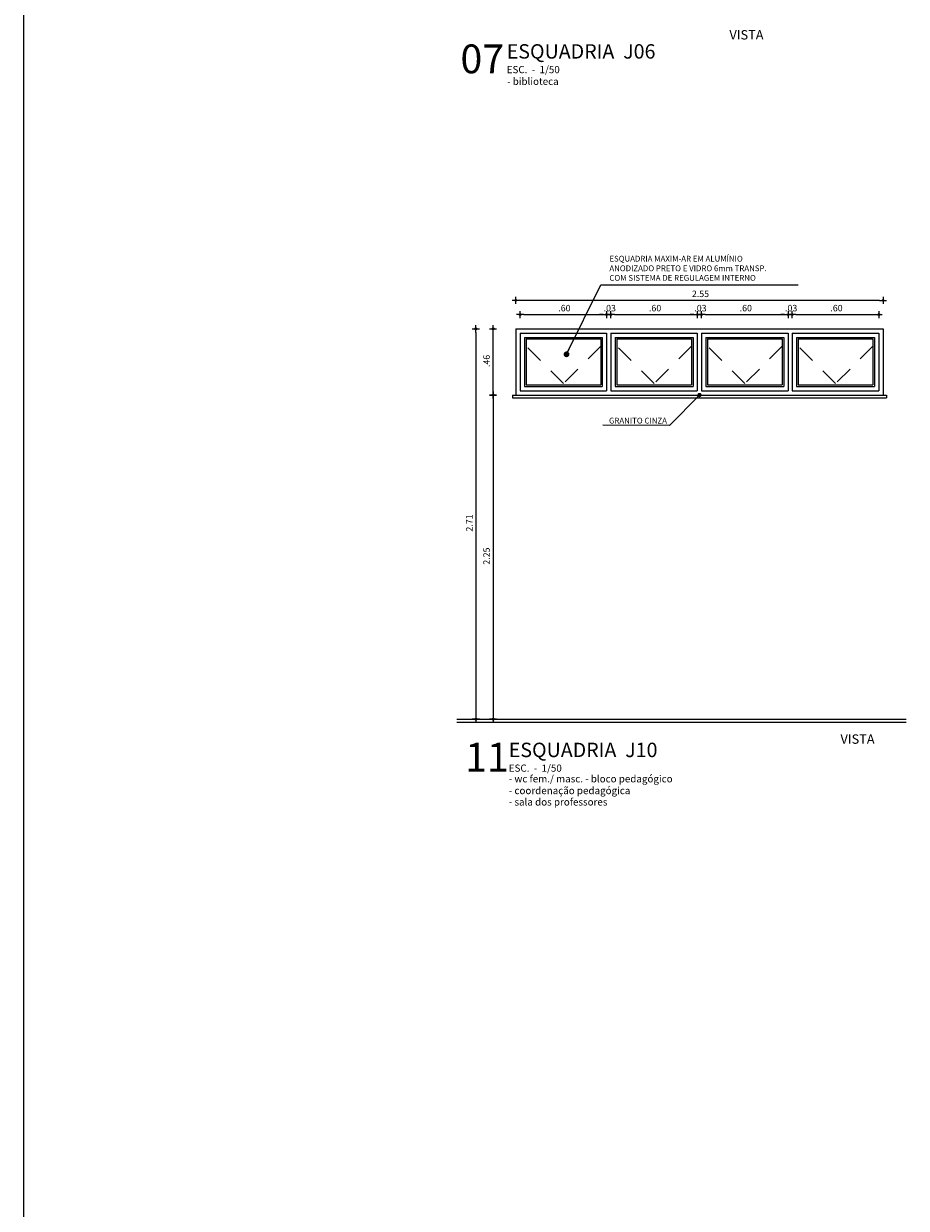
# Model space of a CAD drawing. Units: metres. Extents: x -64 to 92, y 23 to 95.
# Drawn here: x -64 to -58, y 67 to 75 of the extents above; entities that cross this region are included whole.
import ezdxf
from ezdxf.enums import TextEntityAlignment as Align

# ---------------------------------------------------------------- set-up
doc = ezdxf.new("R2010")
doc.units = ezdxf.units.M
doc.header["$PDMODE"] = 2
doc.linetypes.add('HIDDEN2', pattern=[0.1875, 0.125, -0.0625])
for name, color, linetype in [('AN_COTAS', 7, 'Continuous'), ('AN_ESPECS', 4, 'Continuous'), ('AN_TEXTOS', 2, 'Continuous'), ('ARQ_CORTE1', 3, 'Continuous'), ('ARQ_CORTE2', 1, 'Continuous'), ('ARQ_COTAS', 7, 'Continuous'), ('ARQ_ESQUADRIA', 2, 'Continuous'), ('ARQ_VISTA1', 7, 'Continuous'), ('COTAS', 7, 'Continuous')]:
    doc.layers.add(name, color=color, linetype=linetype)
doc.layers.add('HAT', color=8, linetype='Continuous', lineweight=15)
doc.styles.add('ARCH_ARIAL', font='arial.ttf')
doc.styles.add('ROMANS', font='romans.shx')
doc.dimstyles.new('Cota25', dxfattribs={"dimscale": 0.25, "dimtxt": 0.18, "dimasz": 0.03, "dimexe": 0.05, "dimexo": 0.1, "dimgap": 0.09, "dimtad": 1, "dimzin": 4, "dimdsep": 46, "dimtxsty": 'ROMANS', "dimblk": 'BOLA', "dimcen": 0.2, "dimclrd": 7, "dimclre": 8, "dimclrt": 4, "dimadec": 1, "dimazin": 0, "dimtfac": 1, "dimtix": 1, "dimtmove": 2, "dimatfit": 3, "dimldrblk": 'DOT', "dimfxl": 1, "dimtolj": 1, "dimtzin": 0, "dimarcsym": 0})
doc.dimstyles.new('COTA25$0', dxfattribs={"dimscale": 0.25, "dimtxt": 0.18, "dimasz": 0.1, "dimexe": 0.05, "dimexo": 0.95, "dimgap": 0.09, "dimtad": 1, "dimzin": 4, "dimdsep": 46, "dimtxsty": 'ROMANS', "dimblk1": 'USERTICK', "dimblk2": 'USERTICK', "dimsah": 1, "dimcen": -0.1, "dimdle": 0.05, "dimse1": 1, "dimse2": 1, "dimclrd": 256, "dimclrt": 2, "dimadec": 0, "dimazin": 0, "dimtfac": 1, "dimtix": 1, "dimtmove": 2, "dimatfit": 3, "dimldrblk": 'USERTICK', "dimfxl": 1, "dimtvp": 2.5, "dimtolj": 1, "dimtzin": 4, "dimlwd": -1, "dimarcsym": 0})
doc.dimstyles.new('IND', dxfattribs={"dimtxt": 0.4, "dimasz": 0.04, "dimexe": 0.18, "dimexo": 0.0625, "dimgap": 0.02, "dimtad": 1, "dimzin": 4, "dimdsep": 46, "dimtxsty": 'ROMANS', "dimblk": 'BOLA', "dimblk1": 'DOT', "dimblk2": 'DOT', "dimsah": 1, "dimcen": 0.15, "dimse1": 1, "dimse2": 1, "dimclrd": 7, "dimclrt": 2, "dimadec": 0, "dimazin": 0, "dimtfac": 1.2, "dimtix": 1, "dimtmove": 2, "dimatfit": 3, "dimldrblk": 'DOT', "dimfxl": 1, "dimtvp": 2, "dimtolj": 1, "dimtzin": 4, "dimarcsym": 0})

# ---------------------------------------------------------------- blocks, each defined once
blk = doc.blocks.new('DOT')
at = {"color": 0, "linetype": 'ByBlock', "lineweight": -2}
blk.add_line((-0.5, 0), (-1, 0), dxfattribs=at)
at = {"color": 0, "linetype": 'ByBlock', "const_width": 0.5}
blk.add_lwpolyline([(-0.25, 0, 1), (0.25, 0, 1)], format="xyb", close=True, dxfattribs=at)
blk = doc.blocks.new('USERTICK')
at = {"color": 0}
for p, q in [((-1, 0), (1, 0)), ((0, 1), (0, -1))]:
    blk.add_line(p, q, dxfattribs=at)
blk.add_circle((0, 0), 0.25, dxfattribs=at)
blk = doc.blocks.new('*D60')
at = {"layer": 'AN_COTAS', "transparency": 16777216}
blk.add_line((-60.8541, 72.8754), (-60.8541, 70.6754), dxfattribs=at)
at = {"layer": 'Defpoints', "color": 0, "transparency": 16777216}
for p in [(-60.6951, 72.9004), (-61.075, 70.6504), (-60.8541, 70.6504)]:
    blk.add_point(p, dxfattribs=at)
at = {"layer": 'AN_COTAS', "transparency": 16777216, "xscale": 0.025, "yscale": 0.025, "zscale": 0.025}
for p, rotation in [((-60.8541, 72.9004), 90), ((-60.8541, 70.6504), 270)]:
    blk.add_blockref('USERTICK', p, dxfattribs=dict(at, rotation=rotation))
at = {"layer": 'AN_COTAS', "color": 2, "transparency": 16777216, "insert": (-60.8991, 71.7754), "char_height": 0.045, "attachment_point": 5, "rotation": 90, "style": 'ROMANS'}
blk.add_mtext('\\A1; 2.25', dxfattribs=at)
blk = doc.blocks.new('*D61')
at = {"layer": 'AN_COTAS', "transparency": 16777216}
blk.add_line((-60.8541, 72.9254), (-60.8541, 73.3354), dxfattribs=at)
at = {"layer": 'Defpoints', "color": 0, "transparency": 16777216}
for p in [(-60.8541, 73.3604), (-60.6453, 73.3604), (-60.6951, 72.9004)]:
    blk.add_point(p, dxfattribs=at)
at = {"layer": 'AN_COTAS', "transparency": 16777216, "xscale": 0.025, "yscale": 0.025, "zscale": 0.025}
for p, rotation in [((-60.8541, 73.3604), 90), ((-60.8541, 72.9004), 270)]:
    blk.add_blockref('USERTICK', p, dxfattribs=dict(at, rotation=rotation))
at = {"layer": 'AN_COTAS', "color": 2, "transparency": 16777216, "insert": (-60.8991, 73.1304), "char_height": 0.045, "attachment_point": 5, "rotation": 90, "style": 'ROMANS'}
blk.add_mtext('\\A1; .46', dxfattribs=at)
blk = doc.blocks.new('*D100')
at = {"layer": 'AN_COTAS', "transparency": 16777216}
blk.add_line((-60.6401, 73.459), (-60.0901, 73.459), dxfattribs=at)
at = {"layer": 'Defpoints', "color": 0, "transparency": 16777216}
for p in [(-60.0651, 73.459), (-60.6651, 73.3304), (-60.0651, 73.3304)]:
    blk.add_point(p, dxfattribs=at)
at = {"layer": 'AN_COTAS', "transparency": 16777216, "xscale": 0.025, "yscale": 0.025, "zscale": 0.025, "rotation": 180}
blk.add_blockref('USERTICK', (-60.6651, 73.459), dxfattribs=at)
at = {"layer": 'AN_COTAS', "transparency": 16777216, "xscale": 0.025, "yscale": 0.025, "zscale": 0.025}
blk.add_blockref('USERTICK', (-60.0651, 73.459), dxfattribs=at)
at = {"layer": 'AN_COTAS', "color": 2, "transparency": 16777216, "insert": (-60.3651, 73.504), "char_height": 0.045, "attachment_point": 5, "style": 'ROMANS'}
blk.add_mtext('\\A1; .60', dxfattribs=at)
blk = doc.blocks.new('*D101')
at = {"layer": 'AN_COTAS', "transparency": 16777216}
for p, q in [((-60.0901, 73.459), (-60.1151, 73.459)), ((-60.0651, 73.459), (-60.0351, 73.459)), ((-60.0101, 73.459), (-59.9851, 73.459))]:
    blk.add_line(p, q, dxfattribs=at)
at = {"layer": 'Defpoints', "color": 0, "transparency": 16777216}
for p in [(-60.0351, 73.459), (-60.0651, 73.3304), (-60.0351, 73.3304)]:
    blk.add_point(p, dxfattribs=at)
at = {"layer": 'AN_COTAS', "transparency": 16777216, "xscale": 0.025, "yscale": 0.025, "zscale": 0.025}
for p, rotation in [((-60.0651, 73.459), 1.199040866595169e-12), ((-60.0351, 73.459), 180.0000000000012)]:
    blk.add_blockref('USERTICK', p, dxfattribs=dict(at, rotation=rotation))
at = {"layer": 'AN_COTAS', "color": 2, "transparency": 16777216, "insert": (-60.0501, 73.504), "char_height": 0.045, "attachment_point": 5, "style": 'ROMANS'}
blk.add_mtext('\\A1; .03', dxfattribs=at)
blk = doc.blocks.new('*D102')
at = {"layer": 'AN_COTAS', "transparency": 16777216}
blk.add_line((-60.0101, 73.459), (-59.4601, 73.459), dxfattribs=at)
at = {"layer": 'Defpoints', "color": 0, "transparency": 16777216}
for p in [(-59.4351, 73.459), (-60.0351, 73.3304), (-59.4351, 73.3304)]:
    blk.add_point(p, dxfattribs=at)
at = {"layer": 'AN_COTAS', "transparency": 16777216, "xscale": 0.025, "yscale": 0.025, "zscale": 0.025}
for p, rotation in [((-60.0351, 73.459), 180.0000000000012), ((-59.4351, 73.459), 1.22133299768199e-12)]:
    blk.add_blockref('USERTICK', p, dxfattribs=dict(at, rotation=rotation))
at = {"layer": 'AN_COTAS', "color": 2, "transparency": 16777216, "insert": (-59.7351, 73.504), "char_height": 0.045, "attachment_point": 5, "style": 'ROMANS'}
blk.add_mtext('\\A1; .60', dxfattribs=at)
blk = doc.blocks.new('*D103')
at = {"layer": 'AN_COTAS', "transparency": 16777216}
for p, q in [((-59.4601, 73.459), (-59.4851, 73.459)), ((-59.4351, 73.459), (-59.4051, 73.459)), ((-59.3801, 73.459), (-59.3551, 73.459))]:
    blk.add_line(p, q, dxfattribs=at)
at = {"layer": 'Defpoints', "color": 0, "transparency": 16777216}
for p in [(-59.4051, 73.459), (-59.4351, 73.3304), (-59.4051, 73.3304)]:
    blk.add_point(p, dxfattribs=at)
at = {"layer": 'AN_COTAS', "transparency": 16777216, "xscale": 0.025, "yscale": 0.025, "zscale": 0.025}
for p, rotation in [((-59.4351, 73.459), 1.199040866595169e-12), ((-59.4051, 73.459), 180.0000000000012)]:
    blk.add_blockref('USERTICK', p, dxfattribs=dict(at, rotation=rotation))
at = {"layer": 'AN_COTAS', "color": 2, "transparency": 16777216, "insert": (-59.4201, 73.504), "char_height": 0.045, "attachment_point": 5, "style": 'ROMANS'}
blk.add_mtext('\\A1; .03', dxfattribs=at)
blk = doc.blocks.new('*D104')
at = {"layer": 'AN_COTAS', "transparency": 16777216}
blk.add_line((-59.3801, 73.459), (-58.8301, 73.459), dxfattribs=at)
at = {"layer": 'Defpoints', "color": 0, "transparency": 16777216}
for p in [(-58.8051, 73.459), (-59.4051, 73.3304), (-58.8051, 73.3304)]:
    blk.add_point(p, dxfattribs=at)
at = {"layer": 'AN_COTAS', "transparency": 16777216, "xscale": 0.025, "yscale": 0.025, "zscale": 0.025}
for p, rotation in [((-59.4051, 73.459), 180.0000000000012), ((-58.8051, 73.459), 1.22133299768199e-12)]:
    blk.add_blockref('USERTICK', p, dxfattribs=dict(at, rotation=rotation))
at = {"layer": 'AN_COTAS', "color": 2, "transparency": 16777216, "insert": (-59.1051, 73.504), "char_height": 0.045, "attachment_point": 5, "style": 'ROMANS'}
blk.add_mtext('\\A1; .60', dxfattribs=at)
blk = doc.blocks.new('*D105')
at = {"layer": 'AN_COTAS', "transparency": 16777216}
for p, q in [((-58.8301, 73.459), (-58.8551, 73.459)), ((-58.8051, 73.459), (-58.7751, 73.459)), ((-58.7501, 73.459), (-58.7251, 73.459))]:
    blk.add_line(p, q, dxfattribs=at)
at = {"layer": 'Defpoints', "color": 0, "transparency": 16777216}
for p in [(-58.7751, 73.459), (-58.8051, 73.3304), (-58.7751, 73.3304)]:
    blk.add_point(p, dxfattribs=at)
at = {"layer": 'AN_COTAS', "transparency": 16777216, "xscale": 0.025, "yscale": 0.025, "zscale": 0.025}
for p, rotation in [((-58.8051, 73.459), 1.199040866595169e-12), ((-58.7751, 73.459), 180.0000000000012)]:
    blk.add_blockref('USERTICK', p, dxfattribs=dict(at, rotation=rotation))
at = {"layer": 'AN_COTAS', "color": 2, "transparency": 16777216, "insert": (-58.7901, 73.504), "char_height": 0.045, "attachment_point": 5, "style": 'ROMANS'}
blk.add_mtext('\\A1; .03', dxfattribs=at)
blk = doc.blocks.new('*D106')
at = {"layer": 'AN_COTAS', "transparency": 16777216}
blk.add_line((-58.7501, 73.459), (-58.2001, 73.459), dxfattribs=at)
at = {"layer": 'Defpoints', "color": 0, "transparency": 16777216}
for p in [(-58.1751, 73.459), (-58.7751, 73.3304), (-58.1751, 73.3304)]:
    blk.add_point(p, dxfattribs=at)
at = {"layer": 'AN_COTAS', "transparency": 16777216, "xscale": 0.025, "yscale": 0.025, "zscale": 0.025}
for p, rotation in [((-58.7751, 73.459), 180.0000000000012), ((-58.1751, 73.459), 1.22133299768199e-12)]:
    blk.add_blockref('USERTICK', p, dxfattribs=dict(at, rotation=rotation))
at = {"layer": 'AN_COTAS', "color": 2, "transparency": 16777216, "insert": (-58.4751, 73.504), "char_height": 0.045, "attachment_point": 5, "style": 'ROMANS'}
blk.add_mtext('\\A1; .60', dxfattribs=at)
blk = doc.blocks.new('*D107')
at = {"layer": 'AN_COTAS', "transparency": 16777216}
blk.add_line((-58.1701, 73.5581), (-60.6701, 73.5581), dxfattribs=at)
at = {"layer": 'Defpoints', "color": 0, "transparency": 16777216}
for p in [(-60.6951, 73.5581), (-60.6951, 73.3604), (-58.1451, 73.3604)]:
    blk.add_point(p, dxfattribs=at)
at = {"layer": 'AN_COTAS', "transparency": 16777216, "xscale": 0.025, "yscale": 0.025, "zscale": 0.025, "rotation": 180}
blk.add_blockref('USERTICK', (-60.6951, 73.5581), dxfattribs=at)
at = {"layer": 'AN_COTAS', "transparency": 16777216, "xscale": 0.025, "yscale": 0.025, "zscale": 0.025}
blk.add_blockref('USERTICK', (-58.1451, 73.5581), dxfattribs=at)
at = {"layer": 'AN_COTAS', "color": 2, "transparency": 16777216, "insert": (-59.4201, 73.6031), "char_height": 0.045, "attachment_point": 5, "style": 'ROMANS'}
blk.add_mtext('\\A1; 2.55', dxfattribs=at)
blk = doc.blocks.new('*D146')
at = {"layer": 'AN_COTAS', "transparency": 16777216}
blk.add_line((-60.9735, 73.3354), (-60.9735, 70.6754), dxfattribs=at)
at = {"layer": 'Defpoints', "color": 0, "transparency": 16777216}
for p in [(-60.6951, 73.3604), (-60.9735, 70.6504), (-60.6951, 70.6504)]:
    blk.add_point(p, dxfattribs=at)
at = {"layer": 'AN_COTAS', "transparency": 16777216, "xscale": 0.025, "yscale": 0.025, "zscale": 0.025}
for p, rotation in [((-60.9735, 73.3604), 90), ((-60.9735, 70.6504), 270)]:
    blk.add_blockref('USERTICK', p, dxfattribs=dict(at, rotation=rotation))
at = {"layer": 'AN_COTAS', "color": 2, "transparency": 16777216, "insert": (-61.0185, 72.0054), "char_height": 0.045, "attachment_point": 5, "rotation": 90, "style": 'ROMANS'}
blk.add_mtext('\\A1; 2.71', dxfattribs=at)
blk = doc.blocks.new('_Dot')
at = {"color": 0, "linetype": 'ByBlock', "lineweight": -2}
blk.add_line((-0.5, 0), (-1, 0), dxfattribs=at)
at = {"color": 0, "linetype": 'ByBlock', "const_width": 0.5}
blk.add_lwpolyline([(-0.25, 0, 1), (0.25, 0, 1)], format="xyb", close=True, dxfattribs=at)
blk = doc.blocks.new('BOLA')
at = {"layer": 'COTAS'}
for p, q in [((1, 0), (-1, 0)), ((0, 1), (0, -1))]:
    blk.add_line(p, q, dxfattribs=at)
blk.add_circle((0, 0), 0.32, dxfattribs=at)

msp = doc.modelspace()

# ---------------------------------------------------------------- linework, layer by layer
at = {"layer": 'AN_COTAS'}
msp.add_line((-64.11455, 23.00654), (-64.11455, 95.05244), dxfattribs=at)
at = {"layer": 'ARQ_CORTE1'}
msp.add_line((-61.10452, 70.65041), (-57.98323, 70.65041), dxfattribs=at)
at = {"layer": 'ARQ_CORTE2'}
msp.add_line((-61.10452, 70.63041), (-57.98323, 70.63041), dxfattribs=at)
at = {"layer": 'ARQ_ESQUADRIA'}
for p, q in [((-60.69505, 73.36041), (-58.14505, 73.36041)), ((-60.69505, 73.36041), (-60.69505, 72.90041)), ((-60.66505, 73.33044), (-60.66505, 72.93044)), ((-60.66505, 73.33044), (-60.06505, 73.33044)), ((-60.06505, 73.33044), (-60.06505, 72.93044)), ((-60.03505, 73.33044), (-60.03505, 72.93044)), ((-60.03505, 73.33044), (-59.43505, 73.33044)), ((-59.43505, 73.33044), (-59.43505, 72.93044)), ((-59.40505, 73.33041), (-59.40505, 72.93041)), ((-59.40505, 73.33041), (-58.80505, 73.33041)), ((-58.80505, 73.33041), (-58.80505, 72.93041)), ((-58.77505, 73.33041), (-58.77505, 72.93041)), ((-58.77505, 73.33041), (-58.17505, 73.33041)), ((-58.17505, 73.33041), (-58.17505, 72.93041)), ((-58.14505, 73.36041), (-58.14505, 72.90041)), ((-60.06505, 73.13044), (-60.06505, 72.93044)), ((-59.43505, 73.13044), (-59.43505, 72.93044)), ((-58.80505, 73.13041), (-58.80505, 72.93041)), ((-58.17505, 73.13041), (-58.17505, 72.93041)), ((-60.66505, 72.93044), (-60.06505, 72.93044)), ((-60.66505, 72.93044), (-60.06505, 72.93044)), ((-60.66505, 72.93044), (-60.06505, 72.93044)), ((-60.66505, 72.93044), (-60.06505, 72.93044)), ((-60.66505, 72.93044), (-60.06505, 72.93044)), ((-60.03505, 72.93044), (-59.43505, 72.93044)), ((-60.03505, 72.93044), (-59.43505, 72.93044)), ((-60.03505, 72.93044), (-59.43505, 72.93044)), ((-60.03505, 72.93044), (-59.43505, 72.93044)), ((-60.03505, 72.93044), (-59.43505, 72.93044)), ((-59.40505, 72.93041), (-58.80505, 72.93041)), ((-59.40505, 72.93041), (-58.80505, 72.93041)), ((-59.40505, 72.93041), (-58.80505, 72.93041)), ((-59.40505, 72.93041), (-58.80505, 72.93041)), ((-59.40505, 72.93041), (-58.80505, 72.93041)), ((-58.77505, 72.93041), (-58.17505, 72.93041)), ((-58.77505, 72.93041), (-58.17505, 72.93041)), ((-58.77505, 72.93041), (-58.17505, 72.93041)), ((-58.77505, 72.93041), (-58.17505, 72.93041)), ((-58.77505, 72.93041), (-58.17505, 72.93041))]:
    msp.add_line(p, q, dxfattribs=at)
at = {"layer": 'ARQ_ESQUADRIA', "color": 1}
for p, q in [((-60.62505, 73.29044), (-60.62505, 72.97044)), ((-60.62505, 73.29044), (-60.10505, 73.29044)), ((-60.10505, 73.29044), (-60.10505, 72.97044)), ((-59.99505, 73.29044), (-59.99505, 72.97044)), ((-59.99505, 73.29044), (-59.47505, 73.29044)), ((-59.47505, 73.29044), (-59.47505, 72.97044)), ((-59.36505, 73.29041), (-59.36505, 72.97041)), ((-59.36505, 73.29041), (-58.84505, 73.29041)), ((-58.84505, 73.29041), (-58.84505, 72.97041)), ((-58.73505, 73.29041), (-58.73505, 72.97041)), ((-58.73505, 73.29041), (-58.21505, 73.29041)), ((-58.21505, 73.29041), (-58.21505, 72.97041)), ((-60.62505, 72.97044), (-60.10505, 72.97044)), ((-59.99505, 72.97044), (-59.47505, 72.97044)), ((-59.36505, 72.97041), (-58.84505, 72.97041)), ((-58.73505, 72.97041), (-58.21505, 72.97041)), ((-60.72005, 72.90041), (-60.72005, 72.88041)), ((-60.72005, 72.90041), (-58.12005, 72.90041)), ((-60.72005, 72.88041), (-58.12005, 72.88041)), ((-58.12005, 72.90041), (-58.12005, 72.88041))]:
    msp.add_line(p, q, dxfattribs=at)
at = {"layer": 'ARQ_VISTA1'}
for p, q in [((-60.63505, 73.30044), (-60.63505, 72.96044)), ((-60.63505, 73.30044), (-60.09505, 73.30044)), ((-60.09505, 73.30044), (-60.09505, 72.96044)), ((-60.00505, 73.30044), (-60.00505, 72.96044)), ((-60.00505, 73.30044), (-59.46505, 73.30044)), ((-59.46505, 73.30044), (-59.46505, 72.96044)), ((-59.37505, 73.30041), (-59.37505, 72.96041)), ((-59.37505, 73.30041), (-58.83505, 73.30041)), ((-58.83505, 73.30041), (-58.83505, 72.96041)), ((-58.74505, 73.30041), (-58.74505, 72.96041)), ((-58.74505, 73.30041), (-58.20505, 73.30041)), ((-58.20505, 73.30041), (-58.20505, 72.96041)), ((-60.63505, 72.96044), (-60.09505, 72.96044)), ((-60.00505, 72.96044), (-59.46505, 72.96044)), ((-59.37505, 72.96041), (-58.83505, 72.96041)), ((-58.74505, 72.96041), (-58.20505, 72.96041))]:
    msp.add_line(p, q, dxfattribs=at)
at = {"layer": 'HAT', "linetype": 'HIDDEN2'}
for points in [[(-60.10505, 73.24044), (-60.36505, 72.98044), (-60.62505, 73.24044)], [(-59.47505, 73.24044), (-59.73505, 72.98044), (-59.99505, 73.24044)], [(-58.84505, 73.24041), (-59.10505, 72.98041), (-59.36505, 73.24041)], [(-58.21505, 73.24041), (-58.47505, 72.98041), (-58.73505, 73.24041)]]:
    msp.add_lwpolyline(points, dxfattribs=at)

# ---------------------------------------------------------------- texts
at = {"layer": 'AN_COTAS', "insert": (-59.646, 72.69041), "char_height": 0.04, "attachment_point": 9, "style": 'ROMANS'}
msp.add_mtext('GRANITO CINZA ', dxfattribs=at)
at = {"layer": 'AN_ESPECS', "color": 4, "insert": (-60.04583, 73.77532), "char_height": 0.04, "attachment_point": 4, "style": 'ROMANS'}
msp.add_mtext('ESQUADRIA MAXIM-AR EM ALUMÍNIO \\PANODIZADO PRETO E VIDRO 6mm TRANSP.\\PCOM SISTEMA DE REGULAGEM INTERNO', dxfattribs=at)
at = {"layer": 'AN_TEXTOS', "style": 'ARCH_ARIAL'}
for s, height, p in [('%%UVISTA', 0.065, (-59.21199, 75.36908)), ('%%UESQUADRIA  J06', 0.1, (-60.75898, 75.23653)), ('ESC.  -  1/50', 0.05, (-60.75898, 75.13505)), ('- biblioteca', 0.05, (-60.75643, 75.05346)), ('%%UESQUADRIA  J10', 0.1, (-60.74488, 70.38675)), ('%%UVISTA', 0.065, (-58.44052, 70.47941)), ('ESC.  -  1/50', 0.05, (-60.74488, 70.28527)), ('- wc fem./ masc. - bloco pedagógico', 0.05, (-60.74424, 70.21114)), ('- coordenação pedagógica', 0.05, (-60.74424, 70.12947)), ('- sala dos professores', 0.05, (-60.74424, 70.05041))]:
    msp.add_text(s, height=height, dxfattribs=at).set_placement(p)
for s, p in [('07', (-60.77759, 75.23458)), ('11', (-60.74488, 70.38675))]:
    msp.add_text(s, height=0.2, dxfattribs=at).set_placement(p, align=Align.MIDDLE_RIGHT)

# ---------------------------------------------------------------- dimensions: what is measured, and where the dimension line sits
at = {"layer": 'AN_COTAS'}
dim = msp.add_linear_dim(base=(-60.69505, 73.55807), p1=(-58.14505, 73.36041), p2=(-60.69505, 73.36041), dimstyle='COTA25$0', override={"dimpost": ' <>'}, dxfattribs=at)
dim.commit()
dim.dimension.update_dxf_attribs({"geometry": '*D107', "text_midpoint": (-59.42005, 73.60307)})
dim = msp.add_aligned_dim(p1=(-60.66505, 73.33041), p2=(-60.06505, 73.33041), distance=0.1286, dimstyle='COTA25$0', override={"dimpost": ' <>'}, dxfattribs=at)
dim.commit()
dim.dimension.update_dxf_attribs({"geometry": '*D100', "text_midpoint": (-60.36505, 73.50401)})
for base, p1, p2, angle, picture, middle in [((-60.03505, 73.45901), (-60.06505, 73.33041), (-60.03505, 73.33041), 180, '*D101', (-60.05005, 73.50401)), ((-59.43505, 73.45901), (-60.03505, 73.33041), (-59.43505, 73.33041), 180, '*D102', (-59.73505, 73.50401)), ((-59.40505, 73.45901), (-59.43505, 73.33041), (-59.40505, 73.33041), 180, '*D103', (-59.42005, 73.50401)), ((-58.80505, 73.45901), (-59.40505, 73.33041), (-58.80505, 73.33041), 180, '*D104', (-59.10505, 73.50401)), ((-58.77505, 73.45901), (-58.80505, 73.33041), (-58.77505, 73.33041), 180, '*D105', (-58.79005, 73.50401)), ((-58.17505, 73.45901), (-58.77505, 73.33041), (-58.17505, 73.33041), 180, '*D106', (-58.47505, 73.50401)), ((-60.97347, 70.65041), (-60.69505, 73.36041), (-60.69505, 70.65041), 90, '*D146', (-61.01847, 72.00541)), ((-60.85406, 73.36041), (-60.69505, 72.90041), (-60.64525, 73.36041), 90, '*D61', (-60.89906, 73.13041)), ((-60.85406, 70.65041), (-60.69505, 72.90041), (-61.07496, 70.65041), 90, '*D60', (-60.89906, 71.77541))]:
    dim = msp.add_linear_dim(base=base, p1=p1, p2=p2, angle=angle, dimstyle='COTA25$0', override={"dimpost": ' <>'}, dxfattribs=at)
    dim.commit()
    dim.dimension.update_dxf_attribs({"geometry": picture, "text_midpoint": middle})

# ---------------------------------------------------------------- leaders
at = {"layer": 'AN_ESPECS', "color": 7, "annotation_type": 0, "has_hookline": 1, "hookline_direction": 0, "text_width": 1.31048}
msp.add_leader([(-60.34363, 73.18335), (-60.10583, 73.66484), (-60.06583, 73.66484)], dimstyle='IND', dxfattribs=at)
at = {"layer": 'ARQ_COTAS', "annotation_type": 0, "has_hookline": 1, "hookline_direction": 1}
msp.add_leader([(-59.42005, 72.90041), (-59.62719, 72.68941), (-60.09171, 72.69041)], dimstyle='Cota25', override={"dimscale": 1, "dimgap": 0.025, "dimtad": 0, "dimldrblk": 'DOT'}, dxfattribs=at)

doc.saveas('drawing.dxf')
